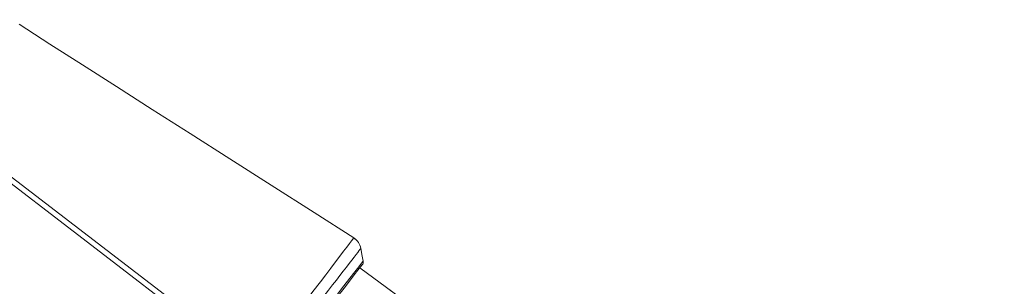
# Model space of a CAD drawing. Units: millimetres. Extents: x -23511 to 20389, y -10997 to 2818.
# Drawn here: x -15434 to -14815, y 686 to 853 of the extents above; entities that cross this region are included whole.
import ezdxf

# ---------------------------------------------------------------- set-up
doc = ezdxf.new("R2010")
doc.units = ezdxf.units.MM

msp = doc.modelspace()

# ---------------------------------------------------------------- linework, layer by layer
at = {"color": 7, "linetype": 'Continuous', "lineweight": 15, "flags": 128}
for points in [[(-15288.13, 634.26), (-15377.49, 702.86), (-15470.79, 774.5), (-15517.34, 810.44), (-15564.09, 846.12), (-15570.15, 850.55)], [(-15568.2, 853.25), (-15553.88, 842.68), (-15539.78, 831.81), (-15525.71, 820.91), (-15483.33, 788.4), (-15285.98, 636.98)], [(-15223.8, 716.1), (-15248.63, 731.96), (-15275.6, 749.18), (-15301.54, 765.74), (-15326.43, 781.63), (-15350.3, 796.87), (-15372.72, 811.19), (-15394.15, 824.88), (-15414.58, 837.92), (-15434.01, 850.33)], [(-15217.85, 701.45), (-15218.61, 705.55), (-15219.37, 709.64)], [(-15218.54, 699.01), (-15218.61, 698.93), (-15219.47, 697.83), (-15221.11, 695.73), (-15223.4, 692.8), (-15226.4, 688.96), (-15229.84, 684.55), (-15233.85, 679.42), (-15238.06, 674.04), (-15242.61, 668.21), (-15243.4, 667.2)], [(-14815.23, 399.04), (-15019.31, 549.37), (-15219.96, 697.2)], [(-14815.11, 398.94), (-14844.46, 420.54), (-14875.72, 443.55), (-14906.17, 465.96), (-14935.79, 487.77), (-14964.6, 508.99), (-14992.1, 529.24), (-15018.82, 548.92), (-15044.74, 568.02), (-15069.88, 586.54), (-15098.79, 607.84), (-15126.57, 628.32), (-15153.24, 647.98), (-15178.8, 666.82), (-15203.23, 684.85), (-15219.96, 697.19)]]:
    msp.add_lwpolyline(points, dxfattribs=at)
at = {"color": 8, "linetype": 'Continuous', "lineweight": 15, "flags": 128}
for points in [[(-15254.24, 675.95), (-15249.38, 682.35), (-15244.68, 688.53), (-15241.32, 692.96), (-15238.14, 697.15), (-15235.21, 701.02), (-15232.55, 704.53), (-15230.18, 707.65), (-15228.16, 710.32), (-15226.5, 712.51), (-15225.22, 714.21), (-15224.34, 715.37), (-15223.88, 715.98), (-15223.84, 716.02)], [(-15219.36, 709.47), (-15219.34, 709.48), (-15219.49, 709.29), (-15219.87, 708.8), (-15220.46, 708.03), (-15221.27, 706.98), (-15222.31, 705.62), (-15223.57, 703.99), (-15224.99, 702.15), (-15226.58, 700.08), (-15228.4, 697.72), (-15230.38, 695.14), (-15232.45, 692.46), (-15234.65, 689.6), (-15237.02, 686.51), (-15239.51, 683.29), (-15243.93, 677.55), (-15248.61, 671.48)], [(-15244.04, 667.92), (-15243.21, 668.99), (-15238.57, 674.94), (-15234.02, 680.78), (-15229.94, 686.02), (-15226.21, 690.81), (-15223.14, 694.75), (-15220.66, 697.94), (-15218.97, 700.11), (-15218.03, 701.31), (-15217.95, 701.41)]]:
    msp.add_lwpolyline(points, dxfattribs=at)
at = {"color": 7, "linetype": 'Continuous', "lineweight": 15}
for centre, radius, start, end in [((-15228.49, 708.12), 9.19, 8.39922, 59.56811), ((-15228.48, 708.11), 9.22, 8.51652, 59.58994), ((-15220.81, 700.98), 3, 321.98754, 8.82665)]:
    msp.add_arc(centre, radius, start, end, dxfattribs=at)

doc.saveas('drawing.dxf')
